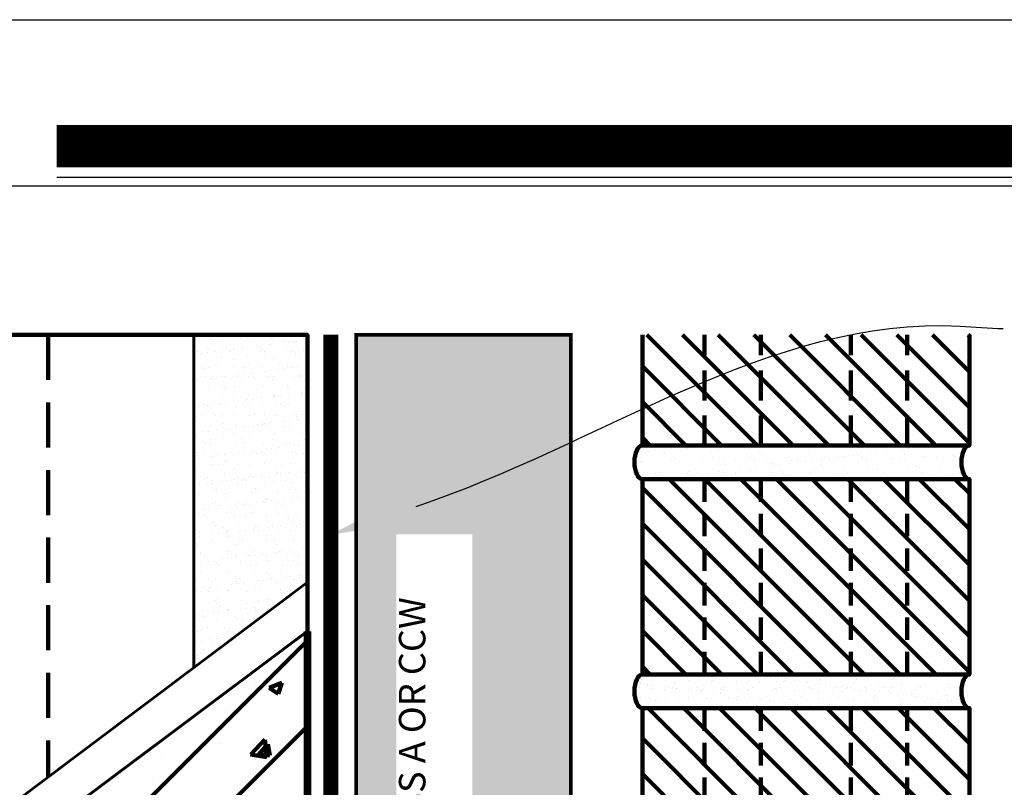
# Model space of a CAD drawing. Units: inches. Extents: x 8873.3 to 8898.8, y 1029.7 to 1062.7.
# Drawn here: x 8884.4 to 8892.6, y 1056.3 to 1062.7 of the extents above; entities that cross this region are included whole.
import ezdxf
from ezdxf import colors
from ezdxf.entities.mleader import LeaderData, LeaderLine
from ezdxf.math import Vec2, Vec3

# ---------------------------------------------------------------- set-up
doc = ezdxf.new("R2010")
doc.units = ezdxf.units.IN
doc.header["$MEASUREMENT"] = 0
doc.linetypes.add('DASHED2', pattern=[0.375, 0.25, -0.125])
doc.layers.get('Defpoints').update_dxf_attribs({"color": 2})
for name, color, linetype in [('BRICK 1', 22, 'Continuous'), ('CCM INSULATION', 41, 'Continuous'), ('INSULATION 1', 7, 'Continuous'), ('INSULATION STIPPLING 1', 6, 'Continuous'), ('LEADERS', 252, 'Continuous'), ('NOTES', 7, 'Continuous'), ('NOTES NVELOP', 7, 'Continuous'), ('SOLID', 7, 'Continuous')]:
    doc.layers.add(name, color=color, linetype=linetype)
doc.layers.add('CCW BARRITECH NP', color=7, linetype='Continuous', true_color=0x939598)
doc.styles.add('ARCHQUIK', font='simplex.shx', dxfattribs={"width": 0.9, "height": 0.1})
doc.styles.get("Standard").update_dxf_attribs({"font": 'simplex.shx', "height": 24})
doc.linetypes.add('BATTING', pattern='A,0.0001,-0.1,[134,ltypeshp.shx,S=0.1,R=0,X=-0.1,Y=0],-0.2,[134,ltypeshp.shx,S=0.1,R=180,X=0.1,Y=0],-0.1', length=0.4001)

# ---------------------------------------------------------------- blocks, each defined once
blk = doc.blocks.new('WALL 2')
at = {"layer": 'LEADERS', "linetype": 'Continuous', "lineweight": 100, "ltscale": 24, "true_color": 0x636466}
h = blk.add_hatch(dxfattribs=at)
h.set_pattern_fill('ANSI38', color=251, scale=0.3555397188403848)
h.set_pattern_definition([(45, (-12347.64941357896, -8849.518067793178), (-0.03142556827164932, 0.03142556827164933), []), (135, (-12347.64941357896, -8849.518067793178), (-0.09427670481494797, 0.03142556827164934), [0.1111061621376203, -0.06666369728257215])])
h.paths.add_polyline_path([(-4545.453972588222, -7518.505714778761), (-4545.68222030896, -7518.50571477876), (-4545.682220308959, -7524.388069001077), (-4545.453972588221, -7524.159821280341)])
at = {"layer": 'LEADERS', "linetype": 'Continuous', "lineweight": 100, "ltscale": 24}
h = blk.add_hatch(dxfattribs=at)
h.set_pattern_fill('AR-SAND', color=256, scale=0.0837651)
h.set_pattern_definition([(37.50000000000001, (-12346.37636990847, -8849.518067793178), (-0.005276644941387138, 0.1614005856937641), [0, -0.127322952, 0, -0.14240067, 0, -0.1361182875]), (7.499999999999999, (-12346.37636990847, -8849.518067793178), (0.1482455226944217, 0.2363973473685757), [0, -0.06868738199999999, 0, -0.114758187, 0, -0.0439766775]), (327.5, (-12346.47940098147, -8849.518067793178), (0.2608564044638002, 0.000474031185429222), [0, -0.04188255, 0, -0.15077718, 0, -0.196847985]), (317.5, (-12346.47940098147, -8849.518067793178), (0.2518084956446586, 0.07351858146427388), [0, -0.020941275, 0, -0.09884281799999999, 0, -0.113082885])])
h.paths.add_polyline_path([(-4540.582200143855, -7520.564898040325), (-4541.518904316661, -7521.268312627843), (-4541.518904316661, -7518.505714778759), (-4540.582200143855, -7518.505714778759)])
at = {"layer": 'LEADERS', "linetype": 'Continuous', "lineweight": 100, "ltscale": 2}
h = blk.add_hatch(dxfattribs=at)
h.set_pattern_fill('ANSI31', color=251, scale=4.03360433604336, style=0)
h.set_pattern_definition([(45, (-4539.680484863025, -7518.84687037655), (-0.3565236223299652, 0.3565236223299652), [])])
h.paths.add_polyline_path([(-4545.682220308958, -7524.795869309621), (-4544.804664746039, -7524.795869309621), (-4544.804664746039, -7524.133931150351)])
h.paths.add_polyline_path([(-4542.736140919156, -7524.795869309621), (-4540.582200143855, -7524.795869309621), (-4540.582200143855, -7520.972234356898), (-4542.736140919156, -7522.584293336799)])
at = {"layer": 'LEADERS', "linetype": 'Continuous', "lineweight": 100}
h = blk.add_hatch(dxfattribs=at)
h.set_pattern_fill('AR-CONC', color=256, scale=0.151260162601626, style=0)
h.set_pattern_definition([(49.99999999999999, (-4539.680484863025, -7518.84687037655), (1.084928918478619, -0.09491898141066518), [0.1134451219512195, -1.247896341463415]), (355, (-4539.680484863025, -7518.84687037655), (-0.2098754928349483, 1.137767044511278), [0.09075609756097557, -0.9983170731707312]), (100.45144446, (-4539.590074121154, -7518.854780290788), (0.8750534222242208, 1.042848051379784), [0.09641351806178858, -1.060548698679674]), (46.18420000000002, (-4539.680484863025, -7518.544350051347), (1.614310972125577, -0.2503647332646495), [0.1701676829268287, -1.871844512195118]), (96.63563548999993, (-4539.545958997925, -7518.565213829943), (1.413771178802359, 1.473453379464269), [0.1446203587731707, -1.590823943479674]), (351.1841639899999, (-4539.680484863025, -7518.544350051347), (1.41377117786537, 1.47345337870107), [0.1361341463414634, -1.497475611268699]), (21, (-4539.529224700424, -7518.619980132647), (0.9028825776149575, -0.6090019886852542), [0.1134451219512195, -1.247896341463415]), (326.0000000000001, (-4539.529224700424, -7518.619980132647), (0.3680391666992705, 1.096863137243634), [0.0907560975609756, -0.9983170731707314]), (71.45144474, (-4539.453984486141, -7518.670730298036), (1.270921733257001, 0.4878611461757896), [0.09641351503658535, -1.060548698679674]), (37.50000000000001, (-4539.680484863025, -7518.84687037655), (0.01839301692505633, 0.5035357845960609), [0, -0.9862162601626013, 0, -1.013443089430894, 0, -1.002098577235772]), (7.499999999999999, (-4539.680484863025, -7518.84687037655), (0.3979194100903393, 0.5965877967131147), [0, -0.5778138211382112, 0, -0.9635272357723575, 0, -0.3819319105691056]), (327.5, (-4540.017795025627, -7518.84687037655), (0.8074606849583471, -0.03411653566001106), [0, -0.378150406504065, 0, -1.179829268292683, 0, -1.565542682926829]), (317.5, (-4540.169055188228, -7518.84687037655), (0.8821283480174873, 0.1514189590481926), [0, -0.4915955284552845, 0, -0.7835276422764226, 0, -1.111762195121951])])
h.paths.add_polyline_path([(-4540.582200143855, -7520.972234356898), (-4542.736140919156, -7522.584293336799), (-4542.736140919156, -7524.795869309621), (-4540.582200143855, -7524.795869309621)])
h = blk.add_hatch(dxfattribs=at)
h.set_pattern_fill('AR-CONC', color=256, scale=0.151260162601626, style=0)
h.set_pattern_definition([(49.99999999999999, (-4545.682220308959, -7528.819679589554), (1.084928918478619, -0.09491898141066518), [0.1134451219512195, -1.247896341463415]), (355, (-4545.682220308959, -7528.819679589554), (-0.2098754928349483, 1.137767044511278), [0.09075609756097557, -0.9983170731707312]), (100.45144446, (-4545.591809567088, -7528.827589503791), (0.8750534222242208, 1.042848051379784), [0.09641351806178858, -1.060548698679674]), (46.18420000000002, (-4545.682220308959, -7528.517159264351), (1.614310972125577, -0.2503647332646495), [0.1701676829268289, -1.871844512195119]), (96.63563548999993, (-4545.547694443859, -7528.538023042947), (1.413771178802359, 1.473453379464269), [0.1446203587731707, -1.590823943479674]), (351.1841639899999, (-4545.682220308959, -7528.517159264351), (1.41377117786537, 1.47345337870107), [0.1361341463414634, -1.497475611268699]), (21, (-4545.530960146357, -7528.592789345652), (0.9028825776149575, -0.6090019886852542), [0.1134451219512195, -1.247896341463415]), (326.0000000000001, (-4545.530960146357, -7528.592789345652), (0.3680391666992705, 1.096863137243634), [0.0907560975609756, -0.9983170731707314]), (71.45144474, (-4545.455719932074, -7528.643539511039), (1.270921733257001, 0.4878611461757896), [0.09641351503658535, -1.060548698679674]), (37.50000000000001, (-4545.682220308959, -7528.819679589554), (0.01839301692505633, 0.5035357845960609), [0, -0.9862162601626013, 0, -1.013443089430894, 0, -1.002098577235772]), (7.499999999999999, (-4545.682220308959, -7528.819679589554), (0.3979194100903393, 0.5965877967131147), [0, -0.5778138211382112, 0, -0.9635272357723575, 0, -0.3819319105691056]), (327.5, (-4546.01953047156, -7528.819679589554), (0.8074606849583471, -0.03411653566001106), [0, -0.378150406504065, 0, -1.179829268292683, 0, -1.565542682926829]), (317.5, (-4546.170790634162, -7528.819679589554), (0.8821283480174873, 0.1514189590481926), [0, -0.4915955284552845, 0, -0.7835276422764226, 0, -1.111762195121951])])
h.paths.add_polyline_path([(-4545.682220308959, -7528.819679589554), (-4544.802705058709, -7528.162892217739), (-4544.804664746039, -7524.996044636831), (-4545.682220308959, -7524.996044636831)])
at = {"layer": 'LEADERS', "linetype": 'Continuous', "lineweight": 100, "ltscale": 2}
h = blk.add_hatch(dxfattribs=at)
h.set_pattern_fill('ANSI31', color=251, scale=4.03360433604336, style=0)
h.set_pattern_definition([(45, (-4545.682220308959, -7528.819679589554), (-0.3565236223299652, 0.3565236223299652), [])])
h.paths.add_polyline_path([(-4540.582200143855, -7524.996044636831), (-4542.736140919156, -7524.996044636831), (-4542.736140919156, -7526.601173535119)])
h.paths.add_polyline_path([(-4544.804664746039, -7524.996044636831), (-4545.682220308959, -7524.996044636831), (-4545.682220308959, -7528.819679589554), (-4544.804664746039, -7527.942124026634)])
at = {"layer": 'LEADERS', "linetype": 'Continuous', "lineweight": 100, "ltscale": 24}
h = blk.add_hatch(dxfattribs=at)
h.set_pattern_fill('AR-CONC', color=252, scale=0.25)
h.set_pattern_definition([(49.99999999999999, (-8446.631380057035, -8189.651121132184), (1.793150456501884, -0.1568803374564878), [0.1875, -2.0625]), (355, (-8446.631380057035, -8189.651121132184), (-0.3468783340325, 1.88048033425003), [0.15, -1.65]), (100.45144446, (-8446.481950854533, -8189.664194492184), (1.44627211681778, 1.723599977421574), [0.1593504799999996, -1.752855279999997]), (46.18420000000002, (-8446.631380057035, -8189.151121132184), (2.668103326678931, -0.4137982019826913), [0.2812499999999993, -3.093749999999994]), (96.63563549, (-8446.409038194535, -8189.185604399684), (2.336654864185571, 2.435296501936376), [0.239025855, -2.6292844]), (351.1841639899999, (-8446.631380057035, -8189.151121132184), (2.336654862636933, 2.435296500674975), [0.225, -2.4750000025]), (21, (-8446.381380057035, -8189.276121132184), (1.492267630296154, -1.006547226663347), [0.1875, -2.0625]), (326.0000000000001, (-8446.381380057035, -8189.276121132184), (0.6082883298039543, 1.812875112617133), [0.15, -1.65]), (71.45144474, (-8446.257024422033, -8189.360000067184), (2.100555941824928, 0.8063278820158846), [0.159350475, -1.75285528]), (37.50000000000001, (-8446.631380057035, -8189.651121132184), (0.03039963829322667, 0.8322346345782787), [0, -1.63, 0, -1.675, 0, -1.65625]), (7.499999999999999, (-8446.631380057035, -8189.651121132184), (0.6576738436053715, 0.9860292797059006), [0, -0.955, 0, -1.5925, 0, -0.63125]), (327.5, (-8447.188880057034, -8189.651121132184), (1.334556090431023, -0.05638717933594939), [0, -0.625, 0, -1.95, 0, -2.5875]), (317.5, (-8447.438880057034, -8189.651121132184), (1.457965423355966, 0.2502624558307943), [0, -0.8125, 0, -1.295, 0, -1.8375])])
h.paths.add_polyline_path([(-4545.686729543138, -7530.496345969383), (-4545.686729543138, -7529.231989132275), (-4543.669551761111, -7527.716368869309), (-4543.669304023351, -7527.410306762303), (-4543.375683599441, -7527.800413056426), (-4543.400297923585, -7527.513736825864), (-4540.584058039773, -7525.407718557943), (-4540.580342247936, -7530.496003307345), (-4543.622181760976, -7530.496345969383), (-4543.774912066777, -7530.252216969645), (-4543.774912066777, -7530.74047496912), (-4543.933751246016, -7530.496345969383)])
at = {"layer": 'Defpoints', "linetype": 'Continuous', "lineweight": 100, "ltscale": 12}
blk.add_lwpolyline([(-4545.682220308959, -7530.49633790416), (-4540.582200143855, -7530.49633790416), (-4540.582200143855, -7518.505714778759), (-4545.682220308959, -7518.505714778759)], close=True, dxfattribs=at)
at = {"layer": 'LEADERS', "linetype": 'DASHED2', "lineweight": 100, "ltscale": 1.5}
for p, q in [((-4544.59098189953, -7518.505714778759), (-4544.590981899531, -7523.501695497089)), ((-4542.741617318336, -7518.505714778759), (-4542.741617318336, -7522.186504503887))]:
    blk.add_line(p, q, dxfattribs=at)
at = {"layer": 'LEADERS', "linetype": 'BATTING', "lineweight": 100, "ltscale": 3.5}
blk.add_line((-4543.440583085738, -7518.630419823185), (-4543.389049225481, -7522.617891255166), dxfattribs=at)
at = {"layer": 'LEADERS', "linetype": 'Continuous', "lineweight": 100}
for p, q in [((-4542.736140919156, -7524.795869309621), (-4542.736140919156, -7522.584293336799)), ((-4544.804664746039, -7524.795869309621), (-4544.804664746039, -7524.133931150351)), ((-4544.804664746039, -7524.996044636831), (-4544.804664746039, -7528.164365029575)), ((-4542.736140919156, -7526.610947803968), (-4542.736140919156, -7524.996044636831))]:
    blk.add_line(p, q, dxfattribs=at)
at = {"layer": 'LEADERS', "color": 251, "linetype": 'Continuous', "lineweight": 100, "ltscale": 24}
for points, const_width in [([(-4540.582200143855, -7518.505714778759), (-4543.484601426091, -7518.505714778759), (-4543.627966821117, -7518.285116051788), (-4543.627966821117, -7518.72580896713), (-4543.765818456515, -7518.505714778759), (-4545.90879714404, -7518.505714778759)], 0.02115426724070367), ([(-4540.582200143855, -7520.564898040325), (-4543.192392377581, -7522.525012393108), (-4543.175016816626, -7522.787530058635), (-4543.439041100828, -7522.434682466911), (-4543.417553138016, -7522.693492807877), (-4545.808051288149, -7524.482224197233)], 0.02115426724070367), ([(-4540.582200143855, -7520.972234356899), (-4543.396494810297, -7523.07851742705), (-4543.377015419793, -7523.369354067894), (-4543.669843467196, -7522.978652636228), (-4543.645811040649, -7523.265378234312), (-4545.687323166254, -7524.795477591613)], 0.0234375), ([(-4545.682220308959, -7528.82389586416), (-4543.642963337029, -7527.291283104971), (-4543.662826208079, -7527.00047240251), (-4543.369483235956, -7527.390787371168), (-4543.393893718266, -7527.104093711531), (-4540.582200143855, -7524.996044636831)], 0.0234375), ([(-4545.687401103638, -7529.235165614297), (-4543.649234381975, -7527.701103268139), (-4543.669304023351, -7527.410306762303), (-4543.375683599441, -7527.800413056426), (-4543.400297923585, -7527.513736825864), (-4540.582200143855, -7525.407375895904)], 0.0234375), ([(-4545.682252383228, -7530.496345969383), (-4543.080724300262, -7530.496345969383), (-4542.921885121023, -7530.740754466475), (-4542.921885121023, -7530.252496466999), (-4542.769154815222, -7530.496345969383), (-4540.717929027085, -7530.496345969383)], 0.0234375)]:
    blk.add_lwpolyline(points, dxfattribs=dict(at, const_width=const_width))
at = {"layer": 'LEADERS', "linetype": 'Continuous', "lineweight": 100, "ltscale": 24}
for points, const_width in [([(-4545.682220308959, -7518.505714778759), (-4545.682220308959, -7524.388069001077)], 0.02567786858291668), ([(-4545.453972588221, -7524.159821280341), (-4545.453972588222, -7518.505714778759)], 0.02567786858291668), ([(-4545.309404176626, -7518.505714778759), (-4545.309404176627, -7524.015252868747)], 0.02567786858291668), ([(-4541.528033556159, -7518.505714778759), (-4541.528033556159, -7521.275168196999)], 0.02567786858291668), ([(-4540.582200143855, -7518.505714778759), (-4540.582200143855, -7520.564898040325)], 0.02567786858291668), ([(-4540.582200143855, -7520.564898040325), (-4540.582200143855, -7518.505714778759)], 0.02567786858291668), ([(-4545.686729543138, -7530.496345969383), (-4545.686729543138, -7529.231989132275), (-4543.649234381975, -7527.701103268139), (-4543.669304023351, -7527.410306762303), (-4543.375683599441, -7527.800413056426), (-4543.400297923585, -7527.513736825864), (-4540.583406666397, -7525.407718557943), (-4540.580993621311, -7530.496003307345)], 5e-05)]:
    blk.add_lwpolyline(points, dxfattribs=dict(at, const_width=const_width))
at = {"layer": 'LEADERS', "color": 7, "linetype": 'Continuous', "lineweight": 100, "const_width": 0.0630250677506775}
for points in [[(-4545.682220308959, -7524.795869309621), (-4540.582200143855, -7524.795869309621), (-4540.582200143855, -7520.972234356899)], [(-4540.582200143855, -7524.996044636831), (-4545.682220308959, -7524.996044636831), (-4545.682220308959, -7528.819679589553)], [(-4540.582200143855, -7525.407375895904), (-4540.582200143855, -7530.496345969383)], [(-4545.686729543138, -7529.236205406882), (-4545.686729543138, -7530.496345969383)]]:
    blk.add_lwpolyline(points, dxfattribs=at)
at = {"layer": 'LEADERS'}
for centre, major_axis, ratio in [((-4545.682220308959, -7524.889893119934), (2.85047191066743e-14, 0.09402381031288833), 0.6080000000001093), ((-4540.582200143855, -7524.889893119934), (2.925068571666726e-14, 0.09648440719774953), 0.5924944592661576)]:
    blk.add_ellipse(centre, major_axis=major_axis, ratio=ratio, start_param=3.141592653589793, end_param=6.283185307179586, dxfattribs=at)
at = {"layer": 'LEADERS', "linetype": 'Continuous', "lineweight": 100, "ltscale": 48}
for p in [(-4545.623099042094, -7524.822738040622), (-4545.532650533654, -7524.851349518718), (-4545.36859532398, -7524.838339556848), (-4545.160271252339, -7524.835737564475), (-4544.993612001538, -7524.8331355721), (-4544.855597300819, -7524.848747526345), (-4544.707166403031, -7524.795869309621), (-4544.613420564279, -7524.84614553397), (-4544.276359144035, -7524.851349518718), (-4544.112303934361, -7524.838339556848), (-4543.903979862719, -7524.835737564475), (-4543.737320611918, -7524.8331355721), (-4543.5993059112, -7524.848747526345), (-4543.450875013411, -7524.795869309621), (-4543.357129174659, -7524.84614553397), (-4543.073287617279, -7524.851349518718), (-4542.909232407605, -7524.838339556848), (-4542.700908335964, -7524.835737564475), (-4542.534249085163, -7524.8331355721), (-4542.396234384443, -7524.848747526345), (-4542.247803486655, -7524.795869309621), (-4542.154057647904, -7524.84614553397), (-4541.868282548469, -7524.824218684067), (-4541.76257562094, -7524.856649372447), (-4541.653459101369, -7524.854832195167), (-4541.540823672, -7524.85943077796), (-4541.431707152428, -7524.85761360068), (-4541.291236747906, -7524.851086561422), (-4541.182120228334, -7524.849269384141), (-4541.020618867958, -7524.857635353029), (-4540.911502348386, -7524.855818175748), (-4540.879512039623, -7524.850056258711), (-4540.770395520051, -7524.848239081431), (-4545.605167823947, -7524.868526081829), (-4545.592543707508, -7524.916399328068), (-4545.394635832936, -7524.887777411954), (-4545.277453526356, -7524.887777411954), (-4545.095169996232, -7524.900787373824), (-4544.899866162787, -7524.924205305189), (-4544.761851462067, -7524.903389366198), (-4544.647273229177, -7524.926807297564), (-4544.504050446205, -7524.905991358572), (-4544.336252317888, -7524.916399328068), (-4544.138344443316, -7524.887777411954), (-4544.021162136736, -7524.887777411954), (-4543.838878606613, -7524.900787373824), (-4543.643574773167, -7524.924205305189), (-4543.505560072448, -7524.903389366198), (-4543.390981839558, -7524.926807297564), (-4543.247759056585, -7524.905991358572), (-4543.133180791132, -7524.916399328068), (-4542.93527291656, -7524.887777411954), (-4542.818090609981, -7524.887777411954), (-4542.635807079857, -7524.900787373824), (-4542.440503246411, -7524.924205305189), (-4542.302488545693, -7524.903389366198), (-4542.187910312802, -7524.926807297564), (-4542.044687529829, -7524.905991358572), (-4541.939208266653, -7524.864196439269), (-4541.90358073786, -7524.911132477982), (-4541.868054884117, -7524.89844429175), (-4541.833728970913, -7524.918711559998), (-4541.830091747081, -7524.862379261988), (-4541.726948092148, -7524.903585411161), (-4541.657096325201, -7524.911164493176), (-4541.646302935176, -7524.901225697263), (-4541.601767014502, -7524.90771567069), (-4541.505196143207, -7524.906366816674), (-4541.496287751325, -7524.865920751387), (-4541.460660222533, -7524.912856790101), (-4541.43534437626, -7524.913945898689), (-4541.396716011082, -7524.892881480724), (-4541.390808455586, -7524.920435872116), (-4541.387171231754, -7524.864103574107), (-4541.255609219113, -7524.898022600135), (-4541.185757452166, -7524.905601682151), (-4541.126098131134, -7524.899430272331), (-4540.984991339165, -7524.904571391742), (-4540.984991302799, -7524.891851178014), (-4540.915139572218, -7524.912150473758), (-4540.84388451083, -7524.896992297425), (-4540.82032494784, -7524.903879908462), (-4540.774032743883, -7524.90457137944), (-4540.714845684663, -7524.862084989159), (-4540.679218155871, -7524.909021027873), (-4540.609366388924, -7524.916600109888), (-4540.605729165092, -7524.860267811879), (-4545.618118149973, -7524.95339695539)]:
    blk.add_point(p, dxfattribs=at)
blk = doc.blocks.new('BRICKUNIT')
at = {"layer": 'BRICK 1', "linetype": 'Continuous', "lineweight": 100}
h = blk.add_hatch(dxfattribs=at)
h.set_pattern_fill('ANSI31', color=256, scale=2.243467247959083, style=0)
h.set_pattern_definition([(45, (-7761.270850764348, -1554.948543695885), (-0.1982963630502236, 0.1982963630502237), [])])
h.paths.add_polyline_path([(-1.04413450317967, 5.710363628239961), (-4.674853227982716, 5.710363628239734), (-4.674853227982716, 3.541491577680885), (-1.04413450317967, 3.541491577681112)])
at = {"layer": 'LEADERS', "linetype": 'Continuous', "lineweight": 100, "ltscale": 24}
h = blk.add_hatch(dxfattribs=at)
h.set_pattern_fill('AR-SAND', color=256, scale=0.1)
h.set_pattern_definition([(37.50000000000001, (-7761.270850764348, -1554.948543695885), (-0.006299335810960816, 0.1926823769013159), [0, -0.152, 0, -0.17, 0, -0.1625]), (7.499999999999999, (-7761.270850764348, -1554.948543695885), (0.1769776705267727, 0.282214606522974), [0, -0.082, 0, -0.137, 0, -0.0525]), (327.5, (-7761.393850764348, -1554.948543695885), (0.3114141861751495, 0.0005659053536964942), [0, -0.05, 0, -0.18, 0, -0.235]), (317.5, (-7761.393850764348, -1554.948543695885), (0.3006126604572294, 0.08776755649342494), [0, -0.025, 0, -0.118, 0, -0.135])])
edge = h.paths.add_edge_path()
edge.add_ellipse((-1.04413450317967, 3.355094269627129), major_axis=(0, 0.1863973080538346), ratio=0.4773333333329598, start_angle=180, end_angle=360)
edge.add_line((-1.04413450318058, 3.541491577681112), (-4.674853227983625, 3.541491577680885))
edge.add_ellipse((-4.674853227982716, 3.355094269626901), major_axis=(0, 0.1863973080538346), ratio=0.4773333333329598, start_angle=180, end_angle=360, ccw=False)
edge.add_line((-4.674853227983625, 3.168696961572918), (-1.04413450318058, 3.168696961573145))
at = {"linetype": 'DASHED2', "lineweight": 100}
for p, q in [((-3.984493865581193, 3.54149157768103), (-3.984493865581193, 5.710363628239847)), ((-3.359493865581193, 3.54149157768103), (-3.359493865581193, 5.710363628239847)), ((-2.359493865581193, 3.54149157768103), (-2.359493865581193, 5.710363628239847)), ((-1.734493865581193, 3.54149157768103), (-1.734493865581193, 5.710363628239847))]:
    blk.add_line(p, q, dxfattribs=at)
at = {"layer": 'BRICK 1', "color": 7, "linetype": 'Continuous', "lineweight": 100, "const_width": 0.02}
blk.add_lwpolyline([(-1.04413450317967, 5.710363628239961), (-4.674853227982716, 5.710363628239733), (-4.674853227982716, 3.541491577680885), (-1.04413450317967, 3.541491577681112)], close=True, dxfattribs=at)
at = {"layer": 'BRICK 1', "linetype": 'Continuous', "lineweight": 100}
blk.add_lwpolyline([(-1.04413450317967, 5.710363628239961), (-4.674853227982716, 5.710363628239733), (-4.674853227982716, 3.541491577680885), (-1.04413450317967, 3.541491577681112)], close=True, dxfattribs=at)
at = {"layer": 'BRICK 1', "color": 7, "linetype": 'Continuous', "lineweight": 100, "extrusion": (0, 0, -1)}
for centre in [(-4.674853227982716, 3.355094269626901), (-1.04413450317967, 3.355094269627129)]:
    blk.add_ellipse(centre, major_axis=(0, 0.1863973080538346), ratio=0.4773333333329598, start_param=0, end_param=3.141592653589793, dxfattribs=at)
at = {"layer": 'LEADERS', "linetype": 'Continuous', "lineweight": 100, "ltscale": 24, "extrusion": (0, 0, -1)}
for centre in [(-4.674853227982716, 3.355094269626901), (-1.04413450317967, 3.355094269627129)]:
    blk.add_ellipse(centre, major_axis=(0, 0.1863973080538346), ratio=0.4773333333329598, start_param=0, end_param=3.141592653589793, dxfattribs=at)
blk = doc.blocks.new('NVELOP TITLE 4')
at = {"layer": 'Defpoints'}
blk.add_line((9857.500000238457, 1593.617952195741), (9880.000000239374, 1593.617952195741), dxfattribs=at)
blk.add_lwpolyline([(9856.00000023856, 1594.999999685615), (9881.50000023856, 1594.999999685615), (9881.50000023856, 1561.999999685615), (9856.00000023856, 1561.999999685615)], close=True, dxfattribs=at)
at = {"layer": 'SOLID', "color": 170}
blk.add_line((9867.45826701473, 1593.688563351211), (9880.0000002389, 1593.688563351211), dxfattribs=at)
at = {"layer": 'SOLID', "color": 170, "const_width": 0.3515625}
blk.add_lwpolyline([(9867.45826701473, 1593.948159398961), (9880.000000238897, 1593.948159398961)], dxfattribs=at)

msp = doc.modelspace()

# ---------------------------------------------------------------- hatches: boundary and pattern name
at = {"layer": 'BRICK 1', "linetype": 'Continuous', "lineweight": 100}
h = msp.add_hatch(dxfattribs=at)
h.set_pattern_fill('ANSI31', color=256, scale=1.6826, angle=90, style=0)
h.set_pattern_definition([(135, (-924.0152577140307, -120.7518081238986), (-0.1487222337530606, -0.1487222337530606), [])])
h.paths.add_polyline_path([(8892.321665308562, 1060.037522327663), (8889.598626264964, 1060.037522326416), (8889.59862626496, 1059.117060099845), (8892.321665308562, 1059.117060099845)])
at = {"layer": 'CCM INSULATION', "linetype": 'Continuous', "lineweight": 100, "ltscale": 48}
h = msp.add_hatch(color=256, dxfattribs=at)
h.dxf.hatch_style = 1
h.paths.add_polyline_path([(8889.002398239245, 1060.036745856364), (8887.21457005814, 1060.036745856364), (8887.21457005814, 1052.761348465207), (8887.670708662243, 1052.351615282863), (8887.670708662243, 1051.594586689095), (8887.670708662243, 1051.254581150817), (8887.670708662243, 1048.625489344657), (8889.002398239245, 1047.899243184771)])
at = {"layer": 'INSULATION STIPPLING 1', "linetype": 'Continuous', "lineweight": 100, "ltscale": 48}
h = msp.add_hatch(dxfattribs=at)
h.set_pattern_fill('DOTS', color=256, scale=1.444444444444444, angle=90)
h.set_pattern_definition([(90, (0, 0), (-0.09027777777777776, 0.04513888888888889), [0, -0.09027777777777776])])
h.paths.add_polyline_path([(8889.002398239245, 1060.036745856364), (8887.21457005814, 1060.036745856364), (8887.21457005814, 1052.761348465207), (8887.670708662243, 1052.332054036889), (8887.670708662243, 1048.625489344657), (8889.002398239245, 1047.899243184771)])
at = {"layer": 'LEADERS', "linetype": 'Continuous', "lineweight": 100, "ltscale": 24}
h = msp.add_hatch(dxfattribs=at)
h.set_pattern_fill('AR-SAND', color=256, scale=0.1)
h.set_pattern_definition([(37.50000000000001, (-8557.368375055503, -1675.700351819784), (-0.006299335810960816, 0.1926823769013159), [0, -0.152, 0, -0.17, 0, -0.1625]), (7.499999999999999, (-8557.368375055503, -1675.700351819784), (0.1769776705267727, 0.282214606522974), [0, -0.082, 0, -0.137, 0, -0.0525]), (327.5, (-8557.491375055502, -1675.700351819784), (0.3114141861751495, 0.0005659053536964942), [0, -0.05, 0, -0.18, 0, -0.235]), (317.5, (-8557.491375055502, -1675.700351819784), (0.3006126604572294, 0.08776755649342494), [0, -0.025, 0, -0.118, 0, -0.135])])
edge = h.paths.add_edge_path()
edge.add_ellipse((8889.59862626496, 1058.977262118805), major_axis=(0, 0.139797981040376), ratio=0.4773333333329597, start_angle=0, end_angle=180, ccw=False)
edge.add_line((8889.59862626496, 1059.117060099845), (8892.321665308562, 1059.117060099845))
edge.add_ellipse((8892.321665308562, 1058.977262118804), major_axis=(0, 0.139797981040376), ratio=0.4773333333329597, start_angle=0, end_angle=180)
edge.add_line((8892.321665308564, 1058.837464137764), (8889.598626264962, 1058.837464137764))

# ---------------------------------------------------------------- linework, layer by layer
at = {"color": 252, "linetype": 'DASHED2', "lineweight": 100, "true_color": 0x939598}
for p, q in [((8890.116395786761, 1059.117060099845), (8890.116395786761, 1060.037522326653)), ((8890.585145786761, 1059.117060099845), (8890.585145786761, 1060.037522326867)), ((8891.335145786761, 1059.117060099845), (8891.335145786761, 1060.037522327211)), ((8891.803895786761, 1059.117060099845), (8891.803895786761, 1060.037522327426))]:
    msp.add_line(p, q, dxfattribs=at)
at = {"layer": 'BRICK 1', "color": 7, "linetype": 'Continuous', "lineweight": 100, "const_width": 0.015}
msp.add_lwpolyline([(8892.321665308562, 1060.037522327663), (8892.321665308562, 1059.117060099845), (8889.59862626496, 1059.117060099845), (8889.59862626496, 1060.037522326416)], dxfattribs=at)
at = {"layer": 'BRICK 1', "linetype": 'Continuous', "lineweight": 100}
msp.add_lwpolyline([(8892.321665308562, 1060.037522327663), (8892.321665308562, 1059.117060099845), (8889.59862626496, 1059.117060099845), (8889.59862626496, 1060.037522326416)], dxfattribs=at)
at = {"layer": 'BRICK 1', "color": 7, "linetype": 'Continuous', "lineweight": 100}
for centre in [(8889.59862626496, 1058.977262118805), (8892.321665308562, 1058.977262118804)]:
    msp.add_ellipse(centre, major_axis=(0, 0.139797981040376), ratio=0.4773333333329597, start_param=0, end_param=3.141592653589793, dxfattribs=at)
at = {"layer": 'CCW BARRITECH NP', "linetype": 'Continuous', "lineweight": 100, "ltscale": 12, "const_width": 0.125}
msp.add_lwpolyline([(8887.551393492899, 1045.647525834252), (8887.551393492899, 1047.198615161877, 0.192261882126704), (8887.482640994112, 1047.370805008568), (8887.00392968423, 1047.874697836085), (8887.00392968423, 1060.039318320793)], format="xyb", dxfattribs=at)
at = {"layer": 'Defpoints'}
msp.add_lwpolyline([(8873.263273120998, 1062.66003766239), (8898.763273120998, 1062.66003766239), (8898.763273120998, 1029.66003766239), (8873.263273120998, 1029.66003766239)], close=True, dxfattribs=at)
at = {"layer": 'INSULATION 1', "linetype": 'Continuous', "lineweight": 100, "const_width": 0.03125}
msp.add_lwpolyline([(8887.21457005814, 1060.036745856364), (8889.002398239245, 1060.036745856364), (8889.002398239245, 1047.899243184771), (8887.670708662243, 1048.625489344657), (8887.670708662243, 1051.254581150817), (8887.670708662243, 1051.594586689095), (8887.670708662243, 1052.351615282863), (8887.21457005814, 1052.761348465207)], close=True, dxfattribs=at)
at = {"layer": 'LEADERS', "linetype": 'Continuous', "lineweight": 100, "ltscale": 24}
for centre in [(8889.59862626496, 1058.977262118805), (8892.321665308562, 1058.977262118804)]:
    msp.add_ellipse(centre, major_axis=(0, 0.139797981040376), ratio=0.4773333333329597, start_param=0, end_param=3.141592653589793, dxfattribs=at)

# ---------------------------------------------------------------- block references
at = {"linetype": 'Continuous', "lineweight": 100, "ltscale": 12}
msp.add_blockref('WALL 2', (13427.3912332375, 8578.543237104088), dxfattribs=at)
at = {"layer": 'LEADERS', "linetype": 'Continuous', "lineweight": 100}
msp.add_blockref('NVELOP TITLE 4', (-982.7367242799464, -532.3399620232246), dxfattribs=at)
at = {"layer": 'LEADERS', "linetype": 'Continuous', "lineweight": 100, "xscale": -0.75, "yscale": 0.75, "zscale": 0.75}
for p in [(8888.815525387576, 1054.554691416584), (8888.815525387576, 1052.648441416584)]:
    msp.add_blockref('BRICKUNIT', p, dxfattribs=at)

# ---------------------------------------------------------------- leaders
at = {"layer": 'NOTES', "linetype": 'Continuous', "lineweight": 100, "ltscale": 12}
ml = msp.add_multileader_mtext('Standard', dxfattribs=at)
ml.set_content('')
ml.set_leader_properties(color=252, linetype='ByLayer', lineweight=-1)
ml.build(insert=Vec2(0, 0))
ml.multileader.update_dxf_attribs({"leader_type": 2, "text_right_attachment_type": 6, "dogleg_length": 0.36, "arrow_head_size": 0.75})
ctx = ml.context
ctx.base_point, ctx.char_height, ctx.arrow_head_size, ctx.landing_gap_size, ctx.plane_origin = Vec3(8892.60232357957, 1060.090234896245), 24, 0.75, 0.09, Vec3(8887.00395092669, 1058.374575672414)
ctx.right_attachment = 6
notes = []
notes.append((ctx, [(0, (1, 1, 0), (8892.242323579569, 1060.090234896245), (1, 0), 0.36, [(0, [(8887.00395092669, 1058.374575672414), (8892.245965892227, 1060.109482245204)], 0, [])])]))
ctx.mtext, ml.multileader.dxf.content_type = None, 0
for ctx, leaders in notes:
    for number, flags, end, landing, length, lines in leaders:
        leader = LeaderData()
        leader.index, (leader.has_last_leader_line, leader.has_dogleg_vector, leader.attachment_direction) = number, flags
        leader.last_leader_point, leader.dogleg_vector, leader.dogleg_length = Vec3(end), Vec3(landing), length
        for number, points, colour, breaks in lines:
            line = LeaderLine()
            line.index, line.vertices, line.color, line.breaks = number, Vec3.list(points), colors.encode_raw_color(colour), breaks
            leader.lines.append(line)
        ctx.leaders.append(leader)

# ---------------------------------------------------------------- next in the draw order: texts
at = {"layer": 'NOTES NVELOP', "insert": (8887.865424147392, 1053.759102373518), "char_height": 0.2208299750918467, "width": 4.595128193429575, "attachment_point": 4, "rotation": 90, "style": 'ARCHQUIK', "bg_fill": 3, "box_fill_scale": 1.1, "bg_fill_color": 256, "bg_fill_transparency": 0}
msp.add_mtext('{\\W1;\\T0.95;HUNTER Xci CLASS A OR CCW R2+SHEATHE}', dxfattribs=at)

doc.saveas('drawing.dxf')
